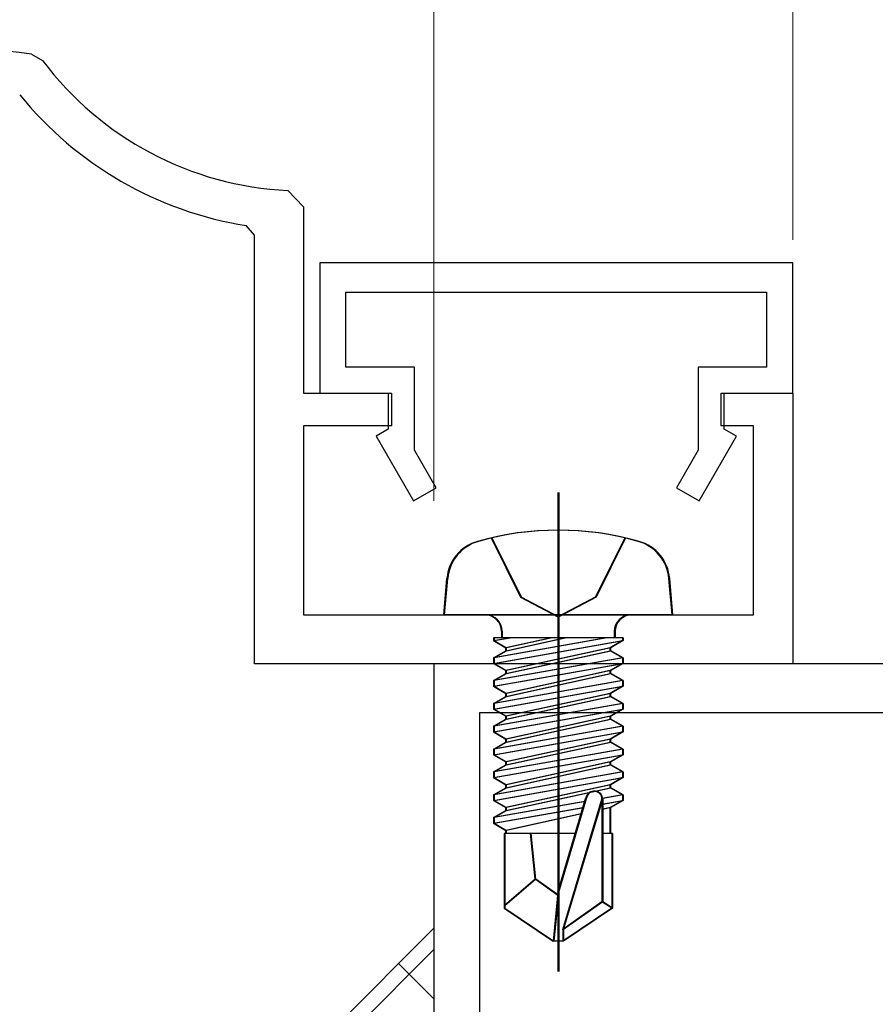
# Model space of a CAD drawing. Extents: x 0 to 990, y 0 to 1603.
# Drawn here: x 262 to 289, y 387 to 418 of the extents above; entities that cross this region are included whole.
import ezdxf

# ---------------------------------------------------------------- set-up
doc = ezdxf.new("R2010")
doc.units = 0
doc.linetypes.add('YCENTER_1', pattern=[13, 10, -1, 1, -1])
doc.linetypes.add('YHIDDEN_1', pattern=[4, 3, -1])
for name, color, linetype, lineweight in [('YKK_11', 7, 'CONTINUOUS', 30), ('YKK_13', 4, 'CONTINUOUS', 30), ('YKK_D', 6, 'CONTINUOUS', 13), ('YSS_K', 3, 'CONTINUOUS', 13)]:
    doc.layers.add(name, color=color, linetype=linetype, lineweight=lineweight)

msp = doc.modelspace()

# ---------------------------------------------------------------- linework, layer by layer
at = {"layer": 'YKK_11', "color": 30, "linetype": 'ByBlock', "lineweight": -2, "ltscale": 0.5}
for p, q in [((262.665, 416.599, 0), (263.001, 416.404, 0)), ((270.524, 412.416, 0), (271.001, 411.916, 0)), ((271.001, 411.916, 0), (271.001, 406.205, 0)), ((269.501, 411.046, 0), (269.248, 411.343, 0)), ((269.501, 397.905, 0), (269.501, 411.046, 0)), ((286, 410.204, 0), (271.5, 410.204, 0)), ((271.5, 410.204, 0), (271.5, 406.204, 0)), ((286, 406.204, 0), (286, 410.204, 0)), ((272.3, 407.004, 0), (272.3, 409.304, 0)), ((272.3, 409.304, 0), (285.2, 409.304, 0)), ((285.2, 409.304, 0), (285.2, 407.004, 0)), ((274.4, 407.004, 0), (272.3, 407.004, 0)), ((274.4, 404.457, 0), (274.4, 407.004, 0)), ((285.2, 407.004, 0), (283.1, 407.004, 0)), ((283.1, 407.004, 0), (283.1, 404.457, 0)), ((271.001, 406.205, 0), (273.701, 406.205, 0)), ((271.5, 406.204, 0), (273.6, 406.204, 0)), ((273.6, 406.204, 0), (273.6, 405.104, 0)), ((273.701, 406.205, 0), (273.701, 405.205, 0)), ((283.801, 405.205, 0), (283.801, 406.205, 0)), ((283.801, 406.205, 0), (286.001, 406.205, 0)), ((283.9, 405.104, 0), (283.9, 406.204, 0)), ((283.9, 406.204, 0), (286, 406.204, 0)), ((286.001, 406.205, 0), (286.001, 397.905, 0)), ((273.701, 405.205, 0), (271.001, 405.205, 0)), ((271.001, 405.205, 0), (271.001, 399.405, 0)), ((273.6, 405.104, 0), (273.227, 404.889, 0)), ((284.801, 405.205, 0), (283.801, 405.205, 0)), ((284.273, 404.889, 0), (283.9, 405.104, 0)), ((284.801, 399.405, 0), (284.801, 405.205, 0)), ((273.227, 404.889, 0), (274.373, 402.904, 0)), ((283.127, 402.904, 0), (284.273, 404.889, 0)), ((275.065, 403.304, 0), (274.4, 404.457, 0)), ((283.1, 404.457, 0), (282.435, 403.304, 0)), ((274.373, 402.904, 0), (275.065, 403.304, 0)), ((282.435, 403.304, 0), (283.127, 402.904, 0)), ((271.001, 399.405, 0), (284.801, 399.405, 0)), ((286.001, 397.905, 0), (269.501, 397.905, 0))]:
    msp.add_line(p, q, dxfattribs=at)
at = {"layer": 'YKK_11', "linetype": 'ByBlock', "lineweight": -2, "ltscale": 0.5}
for p, q in [((286, 410.204, 0), (271.5, 410.204, 0)), ((271.5, 410.204, 0), (271.5, 406.204, 0)), ((286, 410.204, 0), (271.5, 410.204, 0)), ((271.5, 410.204, 0), (271.5, 406.204, 0)), ((286, 410.204, 0), (271.5, 410.204, 0)), ((271.5, 410.204, 0), (271.5, 406.204, 0)), ((286, 410.204, 0), (271.5, 410.204, 0)), ((271.5, 410.204, 0), (271.5, 406.204, 0)), ((286, 406.204, 0), (286, 410.204, 0)), ((286, 406.204, 0), (286, 410.204, 0)), ((286, 406.204, 0), (286, 410.204, 0)), ((286, 406.204, 0), (286, 410.204, 0)), ((272.3, 407.004, 0), (272.3, 409.304, 0)), ((272.3, 409.304, 0), (285.2, 409.304, 0)), ((272.3, 407.004, 0), (272.3, 409.304, 0)), ((272.3, 409.304, 0), (285.2, 409.304, 0)), ((272.3, 407.004, 0), (272.3, 409.304, 0)), ((272.3, 409.304, 0), (285.2, 409.304, 0)), ((272.3, 407.004, 0), (272.3, 409.304, 0)), ((272.3, 409.304, 0), (285.2, 409.304, 0)), ((285.2, 409.304, 0), (285.2, 407.004, 0)), ((285.2, 409.304, 0), (285.2, 407.004, 0)), ((285.2, 409.304, 0), (285.2, 407.004, 0)), ((285.2, 409.304, 0), (285.2, 407.004, 0)), ((274.4, 407.004, 0), (272.3, 407.004, 0)), ((274.4, 407.004, 0), (272.3, 407.004, 0)), ((274.4, 407.004, 0), (272.3, 407.004, 0)), ((274.4, 407.004, 0), (272.3, 407.004, 0)), ((274.4, 404.457, 0), (274.4, 407.004, 0)), ((274.4, 404.457, 0), (274.4, 407.004, 0)), ((274.4, 404.457, 0), (274.4, 407.004, 0)), ((274.4, 404.457, 0), (274.4, 407.004, 0)), ((285.2, 407.004, 0), (283.1, 407.004, 0)), ((283.1, 407.004, 0), (283.1, 404.457, 0)), ((285.2, 407.004, 0), (283.1, 407.004, 0)), ((283.1, 407.004, 0), (283.1, 404.457, 0)), ((285.2, 407.004, 0), (283.1, 407.004, 0)), ((283.1, 407.004, 0), (283.1, 404.457, 0)), ((285.2, 407.004, 0), (283.1, 407.004, 0)), ((283.1, 407.004, 0), (283.1, 404.457, 0)), ((271.5, 406.204, 0), (273.6, 406.204, 0)), ((271.5, 406.204, 0), (273.6, 406.204, 0)), ((271.5, 406.204, 0), (273.6, 406.204, 0)), ((271.5, 406.204, 0), (273.6, 406.204, 0)), ((273.6, 406.204, 0), (273.6, 405.104, 0)), ((273.6, 406.204, 0), (273.6, 405.104, 0)), ((273.6, 406.204, 0), (273.6, 405.104, 0)), ((273.6, 406.204, 0), (273.6, 405.104, 0)), ((283.9, 405.104, 0), (283.9, 406.204, 0)), ((283.9, 406.204, 0), (286, 406.204, 0)), ((283.9, 405.104, 0), (283.9, 406.204, 0)), ((283.9, 406.204, 0), (286, 406.204, 0)), ((283.9, 405.104, 0), (283.9, 406.204, 0)), ((283.9, 406.204, 0), (286, 406.204, 0)), ((283.9, 405.104, 0), (283.9, 406.204, 0)), ((283.9, 406.204, 0), (286, 406.204, 0)), ((273.6, 405.104, 0), (273.227, 404.889, 0)), ((273.6, 405.104, 0), (273.227, 404.889, 0)), ((273.6, 405.104, 0), (273.227, 404.889, 0)), ((273.6, 405.104, 0), (273.227, 404.889, 0)), ((284.273, 404.889, 0), (283.9, 405.104, 0)), ((284.273, 404.889, 0), (283.9, 405.104, 0)), ((284.273, 404.889, 0), (283.9, 405.104, 0)), ((284.273, 404.889, 0), (283.9, 405.104, 0)), ((273.227, 404.889, 0), (274.373, 402.904, 0)), ((273.227, 404.889, 0), (274.373, 402.904, 0)), ((273.227, 404.889, 0), (274.373, 402.904, 0)), ((273.227, 404.889, 0), (274.373, 402.904, 0)), ((283.127, 402.904, 0), (284.273, 404.889, 0)), ((283.127, 402.904, 0), (284.273, 404.889, 0)), ((283.127, 402.904, 0), (284.273, 404.889, 0)), ((283.127, 402.904, 0), (284.273, 404.889, 0)), ((275.065, 403.304, 0), (274.4, 404.457, 0)), ((275.065, 403.304, 0), (274.4, 404.457, 0)), ((275.065, 403.304, 0), (274.4, 404.457, 0)), ((275.065, 403.304, 0), (274.4, 404.457, 0)), ((283.1, 404.457, 0), (282.435, 403.304, 0)), ((283.1, 404.457, 0), (282.435, 403.304, 0)), ((283.1, 404.457, 0), (282.435, 403.304, 0)), ((283.1, 404.457, 0), (282.435, 403.304, 0)), ((274.373, 402.904, 0), (275.065, 403.304, 0)), ((274.373, 402.904, 0), (275.065, 403.304, 0)), ((274.373, 402.904, 0), (275.065, 403.304, 0)), ((274.373, 402.904, 0), (275.065, 403.304, 0)), ((282.435, 403.304, 0), (283.127, 402.904, 0)), ((282.435, 403.304, 0), (283.127, 402.904, 0)), ((282.435, 403.304, 0), (283.127, 402.904, 0)), ((282.435, 403.304, 0), (283.127, 402.904, 0))]:
    msp.add_line(p, q, dxfattribs=at)
at = {"layer": 'YKK_11', "color": 211, "linetype": 'ByBlock', "lineweight": -2, "ltscale": 0.5}
for p, q in [((300, 397.904, 0), (275, 397.904, 0)), ((275, 397.904, 0), (275, 352.754, 0)), ((298.6, 396.404, 0), (276.4, 396.404, 0)), ((276.4, 396.404, 0), (276.4, 385.404, 0))]:
    msp.add_line(p, q, dxfattribs=at)
at = {"layer": 'YKK_11', "color": 30, "linetype": 'ByBlock', "lineweight": -2, "ltscale": 0.5}
for centre, radius, start, end in [((250, 317.405, 0), 100, 82.72428, 89.71196), ((271.001, 422.405, 0), 10, 216.8774, 267.2705), ((271.001, 422.405, 0), 11.2, 219.0301, 260.9948)]:
    msp.add_arc(centre, radius, start, end, dxfattribs=at)
at = {"layer": 'YKK_13', "linetype": 'YCENTER_1', "ltscale": 3}
for p, q in [((278.8, 403.158, 0), (278.8, 388.474, 0)), ((278.8, 403.158, 0), (278.8, 388.474, 0)), ((278.8, 403.158, 0), (278.8, 388.474, 0)), ((278.8, 403.158, 0), (278.8, 388.474, 0)), ((278.8, 403.158, 0), (278.8, 388.474, 0)), ((278.825, 403.158, 0), (278.825, 388.474, 0))]:
    msp.add_line(p, q, dxfattribs=at)
at = {"layer": 'YKK_13', "linetype": 'YHIDDEN_1', "ltscale": 3}
for p, q in [((276.75, 401.768, 0), (277.655, 399.952, 0)), ((276.75, 401.768, 0), (277.655, 399.952, 0)), ((276.75, 401.768, 0), (277.655, 399.952, 0)), ((276.75, 401.768, 0), (277.655, 399.952, 0)), ((276.75, 401.768, 0), (277.655, 399.952, 0)), ((276.775, 401.768, 0), (277.68, 399.952, 0)), ((280.85, 401.768, 0), (279.945, 399.952, 0)), ((280.85, 401.768, 0), (279.945, 399.952, 0)), ((280.85, 401.768, 0), (279.945, 399.952, 0)), ((280.85, 401.768, 0), (279.945, 399.952, 0)), ((280.85, 401.768, 0), (279.945, 399.952, 0)), ((280.875, 401.768, 0), (279.97, 399.952, 0)), ((277.655, 399.952, 0), (278.8, 399.344, 0)), ((277.655, 399.952, 0), (278.8, 399.344, 0)), ((277.655, 399.952, 0), (278.8, 399.344, 0)), ((277.655, 399.952, 0), (278.8, 399.344, 0)), ((277.655, 399.952, 0), (278.8, 399.344, 0)), ((277.68, 399.952, 0), (278.825, 399.344, 0)), ((279.945, 399.952, 0), (278.8, 399.344, 0)), ((279.945, 399.952, 0), (278.8, 399.344, 0)), ((279.945, 399.952, 0), (278.8, 399.344, 0)), ((279.945, 399.952, 0), (278.8, 399.344, 0)), ((279.945, 399.952, 0), (278.8, 399.344, 0)), ((279.97, 399.952, 0), (278.825, 399.344, 0))]:
    msp.add_line(p, q, dxfattribs=at)
at = {"layer": 'YKK_13', "linetype": 'Continuous', "ltscale": 3}
for p, q in [((275.3, 399.404, 0), (275.398, 400.524, 0)), ((275.3, 399.404, 0), (275.398, 400.524, 0)), ((275.3, 399.404, 0), (275.398, 400.524, 0)), ((275.3, 399.404, 0), (275.398, 400.524, 0)), ((275.3, 399.404, 0), (275.398, 400.524, 0)), ((275.325, 399.404, 0), (275.423, 400.524, 0)), ((282.3, 399.404, 0), (282.202, 400.524, 0)), ((282.3, 399.404, 0), (282.202, 400.524, 0)), ((282.3, 399.404, 0), (282.202, 400.524, 0)), ((282.3, 399.404, 0), (282.202, 400.524, 0)), ((282.3, 399.404, 0), (282.202, 400.524, 0)), ((282.325, 399.404, 0), (282.227, 400.524, 0)), ((282.3, 399.404, 0), (275.3, 399.404, 0)), ((282.3, 399.404, 0), (275.3, 399.404, 0)), ((282.3, 399.404, 0), (275.3, 399.404, 0)), ((282.3, 399.404, 0), (275.3, 399.404, 0)), ((282.3, 399.404, 0), (275.3, 399.404, 0)), ((282.325, 399.404, 0), (275.325, 399.404, 0)), ((277.07, 398.904, 0), (277.07, 398.704, 0)), ((277.07, 398.904, 0), (277.07, 398.704, 0)), ((277.07, 398.904, 0), (277.07, 398.704, 0)), ((277.07, 398.904, 0), (277.07, 398.704, 0)), ((277.07, 398.904, 0), (277.07, 398.704, 0)), ((277.095, 398.904, 0), (277.095, 398.704, 0)), ((280.53, 398.904, 0), (280.53, 398.704, 0)), ((280.53, 398.904, 0), (280.53, 398.704, 0)), ((280.53, 398.904, 0), (280.53, 398.704, 0)), ((280.53, 398.904, 0), (280.53, 398.704, 0)), ((280.53, 398.904, 0), (280.53, 398.704, 0)), ((280.555, 398.904, 0), (280.555, 398.704, 0)), ((280.779, 398.704, 0), (276.821, 398.704, 0)), ((276.821, 398.704, 0), (276.821, 398.617, 0)), ((276.821, 398.617, 0), (277.315, 398.704, 0)), ((280.285, 398.704, 0), (276.821, 398.091, 0)), ((280.779, 398.704, 0), (276.821, 398.704, 0)), ((276.821, 398.704, 0), (276.821, 398.617, 0)), ((276.821, 398.617, 0), (277.315, 398.704, 0)), ((280.285, 398.704, 0), (276.821, 398.091, 0)), ((280.779, 398.704, 0), (276.821, 398.704, 0)), ((276.821, 398.704, 0), (276.821, 398.617, 0)), ((276.821, 398.617, 0), (277.315, 398.704, 0)), ((280.285, 398.704, 0), (276.821, 398.091, 0)), ((280.779, 398.704, 0), (276.821, 398.704, 0)), ((276.821, 398.704, 0), (276.821, 398.617, 0)), ((276.821, 398.617, 0), (277.315, 398.704, 0)), ((280.285, 398.704, 0), (276.821, 398.091, 0)), ((280.779, 398.704, 0), (276.821, 398.704, 0)), ((276.821, 398.704, 0), (276.821, 398.617, 0)), ((276.821, 398.617, 0), (277.315, 398.704, 0)), ((280.285, 398.704, 0), (276.821, 398.091, 0)), ((276.821, 398.617, 0), (277.2, 398.398, 0)), ((276.821, 397.917, 0), (280.779, 398.617, 0)), ((276.821, 398.617, 0), (277.2, 398.398, 0)), ((276.821, 397.917, 0), (280.779, 398.617, 0)), ((276.821, 398.617, 0), (277.2, 398.398, 0)), ((276.821, 397.917, 0), (280.779, 398.617, 0)), ((276.821, 398.617, 0), (277.2, 398.398, 0)), ((276.821, 397.917, 0), (280.779, 398.617, 0)), ((276.821, 398.617, 0), (277.2, 398.398, 0)), ((276.821, 397.917, 0), (280.779, 398.617, 0)), ((280.804, 398.704, 0), (276.846, 398.704, 0)), ((276.846, 398.704, 0), (276.846, 398.617, 0)), ((276.846, 398.617, 0), (277.34, 398.704, 0)), ((280.31, 398.704, 0), (276.846, 398.091, 0)), ((276.846, 398.617, 0), (277.225, 398.398, 0)), ((276.846, 397.917, 0), (280.804, 398.617, 0)), ((278.599, 398.704, 0), (277.2, 398.398, 0)), ((277.2, 398.31, 0), (279.001, 398.704, 0)), ((278.599, 398.704, 0), (277.2, 398.398, 0)), ((277.2, 398.31, 0), (279.001, 398.704, 0)), ((278.599, 398.704, 0), (277.2, 398.398, 0)), ((277.2, 398.31, 0), (279.001, 398.704, 0)), ((278.599, 398.704, 0), (277.2, 398.398, 0)), ((277.2, 398.31, 0), (279.001, 398.704, 0)), ((278.599, 398.704, 0), (277.2, 398.398, 0)), ((277.2, 398.31, 0), (279.001, 398.704, 0)), ((278.624, 398.704, 0), (277.225, 398.398, 0)), ((277.225, 398.31, 0), (279.026, 398.704, 0)), ((280.779, 398.617, 0), (280.4, 398.398, 0)), ((280.779, 398.617, 0), (280.4, 398.398, 0)), ((280.779, 398.617, 0), (280.4, 398.398, 0)), ((280.779, 398.617, 0), (280.4, 398.398, 0)), ((280.779, 398.617, 0), (280.4, 398.398, 0)), ((280.804, 398.617, 0), (280.425, 398.398, 0)), ((280.779, 398.704, 0), (280.779, 398.617, 0)), ((280.779, 398.704, 0), (280.779, 398.617, 0)), ((280.779, 398.704, 0), (280.779, 398.617, 0)), ((280.779, 398.704, 0), (280.779, 398.617, 0)), ((280.779, 398.704, 0), (280.779, 398.617, 0)), ((280.804, 398.704, 0), (280.804, 398.617, 0)), ((276.821, 398.091, 0), (277.2, 398.31, 0)), ((276.821, 398.091, 0), (277.2, 398.31, 0)), ((276.821, 398.091, 0), (277.2, 398.31, 0)), ((276.821, 398.091, 0), (277.2, 398.31, 0)), ((276.821, 398.091, 0), (277.2, 398.31, 0)), ((276.846, 398.091, 0), (277.225, 398.31, 0)), ((277.2, 398.31, 0), (277.2, 398.398, 0)), ((280.4, 398.398, 0), (277.2, 397.698, 0)), ((277.2, 398.31, 0), (277.2, 398.398, 0)), ((280.4, 398.398, 0), (277.2, 397.698, 0)), ((277.2, 398.31, 0), (277.2, 398.398, 0)), ((280.4, 398.398, 0), (277.2, 397.698, 0)), ((277.2, 398.31, 0), (277.2, 398.398, 0)), ((280.4, 398.398, 0), (277.2, 397.698, 0)), ((277.2, 398.31, 0), (277.2, 398.398, 0)), ((280.4, 398.398, 0), (277.2, 397.698, 0)), ((277.2, 397.61, 0), (280.4, 398.31, 0)), ((277.2, 397.61, 0), (280.4, 398.31, 0)), ((277.2, 397.61, 0), (280.4, 398.31, 0)), ((277.2, 397.61, 0), (280.4, 398.31, 0)), ((277.2, 397.61, 0), (280.4, 398.31, 0)), ((277.225, 398.31, 0), (277.225, 398.398, 0)), ((280.425, 398.398, 0), (277.225, 397.698, 0)), ((277.225, 397.61, 0), (280.425, 398.31, 0)), ((280.4, 398.31, 0), (280.4, 398.398, 0)), ((280.4, 398.31, 0), (280.4, 398.398, 0)), ((280.4, 398.31, 0), (280.4, 398.398, 0)), ((280.4, 398.31, 0), (280.4, 398.398, 0)), ((280.4, 398.31, 0), (280.4, 398.398, 0)), ((280.779, 398.091, 0), (280.4, 398.31, 0)), ((280.779, 398.091, 0), (280.4, 398.31, 0)), ((280.779, 398.091, 0), (280.4, 398.31, 0)), ((280.779, 398.091, 0), (280.4, 398.31, 0)), ((280.779, 398.091, 0), (280.4, 398.31, 0)), ((280.425, 398.31, 0), (280.425, 398.398, 0)), ((280.804, 398.091, 0), (280.425, 398.31, 0)), ((280.779, 398.091, 0), (276.821, 397.391, 0)), ((276.821, 398.091, 0), (276.821, 397.917, 0)), ((280.779, 398.091, 0), (276.821, 397.391, 0)), ((276.821, 398.091, 0), (276.821, 397.917, 0)), ((280.779, 398.091, 0), (276.821, 397.391, 0)), ((276.821, 398.091, 0), (276.821, 397.917, 0)), ((280.779, 398.091, 0), (276.821, 397.391, 0)), ((276.821, 398.091, 0), (276.821, 397.917, 0)), ((280.779, 398.091, 0), (276.821, 397.391, 0)), ((276.821, 398.091, 0), (276.821, 397.917, 0)), ((276.821, 397.217, 0), (280.779, 397.917, 0)), ((276.821, 397.917, 0), (277.2, 397.698, 0)), ((276.821, 397.217, 0), (280.779, 397.917, 0)), ((276.821, 397.917, 0), (277.2, 397.698, 0)), ((276.821, 397.217, 0), (280.779, 397.917, 0)), ((276.821, 397.917, 0), (277.2, 397.698, 0)), ((276.821, 397.217, 0), (280.779, 397.917, 0)), ((276.821, 397.917, 0), (277.2, 397.698, 0)), ((276.821, 397.217, 0), (280.779, 397.917, 0)), ((276.821, 397.917, 0), (277.2, 397.698, 0)), ((280.804, 398.091, 0), (276.846, 397.391, 0)), ((276.846, 398.091, 0), (276.846, 397.917, 0)), ((276.846, 397.217, 0), (280.804, 397.917, 0)), ((276.846, 397.917, 0), (277.225, 397.698, 0)), ((280.779, 397.917, 0), (280.4, 397.698, 0)), ((280.779, 397.917, 0), (280.4, 397.698, 0)), ((280.779, 397.917, 0), (280.4, 397.698, 0)), ((280.779, 397.917, 0), (280.4, 397.698, 0)), ((280.779, 397.917, 0), (280.4, 397.698, 0)), ((280.804, 397.917, 0), (280.425, 397.698, 0)), ((280.779, 398.091, 0), (280.779, 397.917, 0)), ((280.779, 398.091, 0), (280.779, 397.917, 0)), ((280.779, 398.091, 0), (280.779, 397.917, 0)), ((280.779, 398.091, 0), (280.779, 397.917, 0)), ((280.779, 398.091, 0), (280.779, 397.917, 0)), ((280.804, 398.091, 0), (280.804, 397.917, 0)), ((276.821, 397.391, 0), (277.2, 397.61, 0)), ((276.821, 397.391, 0), (277.2, 397.61, 0)), ((276.821, 397.391, 0), (277.2, 397.61, 0)), ((276.821, 397.391, 0), (277.2, 397.61, 0)), ((276.821, 397.391, 0), (277.2, 397.61, 0)), ((276.846, 397.391, 0), (277.225, 397.61, 0)), ((280.4, 397.698, 0), (277.2, 396.998, 0)), ((277.2, 397.61, 0), (277.2, 397.698, 0)), ((280.4, 397.698, 0), (277.2, 396.998, 0)), ((277.2, 397.61, 0), (277.2, 397.698, 0)), ((280.4, 397.698, 0), (277.2, 396.998, 0)), ((277.2, 397.61, 0), (277.2, 397.698, 0)), ((280.4, 397.698, 0), (277.2, 396.998, 0)), ((277.2, 397.61, 0), (277.2, 397.698, 0)), ((280.4, 397.698, 0), (277.2, 396.998, 0)), ((277.2, 397.61, 0), (277.2, 397.698, 0)), ((277.2, 396.91, 0), (280.4, 397.61, 0)), ((277.2, 396.91, 0), (280.4, 397.61, 0)), ((277.2, 396.91, 0), (280.4, 397.61, 0)), ((277.2, 396.91, 0), (280.4, 397.61, 0)), ((277.2, 396.91, 0), (280.4, 397.61, 0)), ((280.425, 397.698, 0), (277.225, 396.998, 0)), ((277.225, 397.61, 0), (277.225, 397.698, 0)), ((277.225, 396.91, 0), (280.425, 397.61, 0)), ((280.4, 397.61, 0), (280.4, 397.698, 0)), ((280.4, 397.61, 0), (280.4, 397.698, 0)), ((280.4, 397.61, 0), (280.4, 397.698, 0)), ((280.4, 397.61, 0), (280.4, 397.698, 0)), ((280.4, 397.61, 0), (280.4, 397.698, 0)), ((280.779, 397.391, 0), (280.4, 397.61, 0)), ((280.779, 397.391, 0), (280.4, 397.61, 0)), ((280.779, 397.391, 0), (280.4, 397.61, 0)), ((280.779, 397.391, 0), (280.4, 397.61, 0)), ((280.779, 397.391, 0), (280.4, 397.61, 0)), ((280.425, 397.61, 0), (280.425, 397.698, 0)), ((280.804, 397.391, 0), (280.425, 397.61, 0)), ((280.779, 397.391, 0), (276.821, 396.691, 0)), ((276.821, 397.391, 0), (276.821, 397.217, 0)), ((280.779, 397.391, 0), (276.821, 396.691, 0)), ((276.821, 397.391, 0), (276.821, 397.217, 0)), ((280.779, 397.391, 0), (276.821, 396.691, 0)), ((276.821, 397.391, 0), (276.821, 397.217, 0)), ((280.779, 397.391, 0), (276.821, 396.691, 0)), ((276.821, 397.391, 0), (276.821, 397.217, 0)), ((280.779, 397.391, 0), (276.821, 396.691, 0)), ((276.821, 397.391, 0), (276.821, 397.217, 0)), ((280.804, 397.391, 0), (276.846, 396.691, 0)), ((276.846, 397.391, 0), (276.846, 397.217, 0)), ((280.779, 397.391, 0), (280.779, 397.217, 0)), ((280.779, 397.391, 0), (280.779, 397.217, 0)), ((280.779, 397.391, 0), (280.779, 397.217, 0)), ((280.779, 397.391, 0), (280.779, 397.217, 0)), ((280.779, 397.391, 0), (280.779, 397.217, 0)), ((280.804, 397.391, 0), (280.804, 397.217, 0)), ((276.821, 396.517, 0), (280.779, 397.217, 0)), ((276.821, 397.217, 0), (277.2, 396.998, 0)), ((276.821, 396.517, 0), (280.779, 397.217, 0)), ((276.821, 397.217, 0), (277.2, 396.998, 0)), ((276.821, 396.517, 0), (280.779, 397.217, 0)), ((276.821, 397.217, 0), (277.2, 396.998, 0)), ((276.821, 396.517, 0), (280.779, 397.217, 0)), ((276.821, 397.217, 0), (277.2, 396.998, 0)), ((276.821, 396.517, 0), (280.779, 397.217, 0)), ((276.821, 397.217, 0), (277.2, 396.998, 0)), ((276.846, 396.517, 0), (280.804, 397.217, 0)), ((276.846, 397.217, 0), (277.225, 396.998, 0)), ((280.4, 396.998, 0), (277.2, 396.298, 0)), ((277.2, 396.91, 0), (277.2, 396.998, 0)), ((280.4, 396.998, 0), (277.2, 396.298, 0)), ((277.2, 396.91, 0), (277.2, 396.998, 0)), ((280.4, 396.998, 0), (277.2, 396.298, 0)), ((277.2, 396.91, 0), (277.2, 396.998, 0)), ((280.4, 396.998, 0), (277.2, 396.298, 0)), ((277.2, 396.91, 0), (277.2, 396.998, 0)), ((280.4, 396.998, 0), (277.2, 396.298, 0)), ((277.2, 396.91, 0), (277.2, 396.998, 0)), ((280.425, 396.998, 0), (277.225, 396.298, 0)), ((277.225, 396.91, 0), (277.225, 396.998, 0)), ((280.779, 397.217, 0), (280.4, 396.998, 0)), ((280.779, 397.217, 0), (280.4, 396.998, 0)), ((280.779, 397.217, 0), (280.4, 396.998, 0)), ((280.779, 397.217, 0), (280.4, 396.998, 0)), ((280.779, 397.217, 0), (280.4, 396.998, 0)), ((280.4, 396.91, 0), (280.4, 396.998, 0)), ((280.4, 396.91, 0), (280.4, 396.998, 0)), ((280.4, 396.91, 0), (280.4, 396.998, 0)), ((280.4, 396.91, 0), (280.4, 396.998, 0)), ((280.4, 396.91, 0), (280.4, 396.998, 0)), ((280.804, 397.217, 0), (280.425, 396.998, 0)), ((280.425, 396.91, 0), (280.425, 396.998, 0)), ((276.821, 396.691, 0), (277.2, 396.91, 0)), ((276.821, 396.691, 0), (277.2, 396.91, 0)), ((276.821, 396.691, 0), (277.2, 396.91, 0)), ((276.821, 396.691, 0), (277.2, 396.91, 0)), ((276.821, 396.691, 0), (277.2, 396.91, 0)), ((280.779, 396.691, 0), (276.821, 395.991, 0)), ((276.821, 396.691, 0), (276.821, 396.517, 0)), ((280.779, 396.691, 0), (276.821, 395.991, 0)), ((276.821, 396.691, 0), (276.821, 396.517, 0)), ((280.779, 396.691, 0), (276.821, 395.991, 0)), ((276.821, 396.691, 0), (276.821, 396.517, 0)), ((280.779, 396.691, 0), (276.821, 395.991, 0)), ((276.821, 396.691, 0), (276.821, 396.517, 0)), ((280.779, 396.691, 0), (276.821, 395.991, 0)), ((276.821, 396.691, 0), (276.821, 396.517, 0)), ((276.846, 396.691, 0), (277.225, 396.91, 0)), ((280.804, 396.691, 0), (276.846, 395.991, 0)), ((276.846, 396.691, 0), (276.846, 396.517, 0)), ((277.2, 396.21, 0), (280.4, 396.91, 0)), ((277.2, 396.21, 0), (280.4, 396.91, 0)), ((277.2, 396.21, 0), (280.4, 396.91, 0)), ((277.2, 396.21, 0), (280.4, 396.91, 0)), ((277.2, 396.21, 0), (280.4, 396.91, 0)), ((277.225, 396.21, 0), (280.425, 396.91, 0)), ((280.779, 396.691, 0), (280.4, 396.91, 0)), ((280.779, 396.691, 0), (280.4, 396.91, 0)), ((280.779, 396.691, 0), (280.4, 396.91, 0)), ((280.779, 396.691, 0), (280.4, 396.91, 0)), ((280.779, 396.691, 0), (280.4, 396.91, 0)), ((280.804, 396.691, 0), (280.425, 396.91, 0)), ((280.779, 396.691, 0), (280.779, 396.517, 0)), ((280.779, 396.691, 0), (280.779, 396.517, 0)), ((280.779, 396.691, 0), (280.779, 396.517, 0)), ((280.779, 396.691, 0), (280.779, 396.517, 0)), ((280.779, 396.691, 0), (280.779, 396.517, 0)), ((280.804, 396.691, 0), (280.804, 396.517, 0)), ((276.821, 395.817, 0), (280.779, 396.517, 0)), ((276.821, 396.517, 0), (277.2, 396.298, 0)), ((276.821, 395.817, 0), (280.779, 396.517, 0)), ((276.821, 396.517, 0), (277.2, 396.298, 0)), ((276.821, 395.817, 0), (280.779, 396.517, 0)), ((276.821, 396.517, 0), (277.2, 396.298, 0)), ((276.821, 395.817, 0), (280.779, 396.517, 0)), ((276.821, 396.517, 0), (277.2, 396.298, 0)), ((276.821, 395.817, 0), (280.779, 396.517, 0)), ((276.821, 396.517, 0), (277.2, 396.298, 0)), ((276.846, 395.817, 0), (280.804, 396.517, 0)), ((276.846, 396.517, 0), (277.225, 396.298, 0)), ((280.779, 396.517, 0), (280.4, 396.298, 0)), ((280.779, 396.517, 0), (280.4, 396.298, 0)), ((280.779, 396.517, 0), (280.4, 396.298, 0)), ((280.779, 396.517, 0), (280.4, 396.298, 0)), ((280.779, 396.517, 0), (280.4, 396.298, 0)), ((280.804, 396.517, 0), (280.425, 396.298, 0)), ((276.821, 395.991, 0), (277.2, 396.21, 0)), ((276.821, 395.991, 0), (277.2, 396.21, 0)), ((276.821, 395.991, 0), (277.2, 396.21, 0)), ((276.821, 395.991, 0), (277.2, 396.21, 0)), ((276.821, 395.991, 0), (277.2, 396.21, 0)), ((276.846, 395.991, 0), (277.225, 396.21, 0)), ((277.2, 396.21, 0), (277.2, 396.298, 0)), ((280.4, 396.298, 0), (277.2, 395.598, 0)), ((277.2, 396.21, 0), (277.2, 396.298, 0)), ((280.4, 396.298, 0), (277.2, 395.598, 0)), ((277.2, 396.21, 0), (277.2, 396.298, 0)), ((280.4, 396.298, 0), (277.2, 395.598, 0)), ((277.2, 396.21, 0), (277.2, 396.298, 0)), ((280.4, 396.298, 0), (277.2, 395.598, 0)), ((277.2, 396.21, 0), (277.2, 396.298, 0)), ((280.4, 396.298, 0), (277.2, 395.598, 0)), ((277.2, 395.51, 0), (280.4, 396.21, 0)), ((277.2, 395.51, 0), (280.4, 396.21, 0)), ((277.2, 395.51, 0), (280.4, 396.21, 0)), ((277.2, 395.51, 0), (280.4, 396.21, 0)), ((277.2, 395.51, 0), (280.4, 396.21, 0)), ((277.225, 396.21, 0), (277.225, 396.298, 0)), ((280.425, 396.298, 0), (277.225, 395.598, 0)), ((277.225, 395.51, 0), (280.425, 396.21, 0)), ((280.4, 396.21, 0), (280.4, 396.298, 0)), ((280.4, 396.21, 0), (280.4, 396.298, 0)), ((280.4, 396.21, 0), (280.4, 396.298, 0)), ((280.4, 396.21, 0), (280.4, 396.298, 0)), ((280.4, 396.21, 0), (280.4, 396.298, 0)), ((280.779, 395.991, 0), (280.4, 396.21, 0)), ((280.779, 395.991, 0), (280.4, 396.21, 0)), ((280.779, 395.991, 0), (280.4, 396.21, 0)), ((280.779, 395.991, 0), (280.4, 396.21, 0)), ((280.779, 395.991, 0), (280.4, 396.21, 0)), ((280.425, 396.21, 0), (280.425, 396.298, 0)), ((280.804, 395.991, 0), (280.425, 396.21, 0)), ((276.821, 395.991, 0), (276.821, 395.817, 0)), ((280.779, 395.991, 0), (276.821, 395.291, 0)), ((276.821, 395.991, 0), (276.821, 395.817, 0)), ((280.779, 395.991, 0), (276.821, 395.291, 0)), ((276.821, 395.991, 0), (276.821, 395.817, 0)), ((280.779, 395.991, 0), (276.821, 395.291, 0)), ((276.821, 395.991, 0), (276.821, 395.817, 0)), ((280.779, 395.991, 0), (276.821, 395.291, 0)), ((276.821, 395.991, 0), (276.821, 395.817, 0)), ((280.779, 395.991, 0), (276.821, 395.291, 0)), ((276.821, 395.817, 0), (277.2, 395.598, 0)), ((276.821, 395.117, 0), (280.779, 395.817, 0)), ((276.821, 395.817, 0), (277.2, 395.598, 0)), ((276.821, 395.117, 0), (280.779, 395.817, 0)), ((276.821, 395.817, 0), (277.2, 395.598, 0)), ((276.821, 395.117, 0), (280.779, 395.817, 0)), ((276.821, 395.817, 0), (277.2, 395.598, 0)), ((276.821, 395.117, 0), (280.779, 395.817, 0)), ((276.821, 395.817, 0), (277.2, 395.598, 0)), ((276.821, 395.117, 0), (280.779, 395.817, 0)), ((276.846, 395.991, 0), (276.846, 395.817, 0)), ((280.804, 395.991, 0), (276.846, 395.291, 0)), ((276.846, 395.817, 0), (277.225, 395.598, 0)), ((276.846, 395.117, 0), (280.804, 395.817, 0)), ((280.779, 395.817, 0), (280.4, 395.598, 0)), ((280.779, 395.817, 0), (280.4, 395.598, 0)), ((280.779, 395.817, 0), (280.4, 395.598, 0)), ((280.779, 395.817, 0), (280.4, 395.598, 0)), ((280.779, 395.817, 0), (280.4, 395.598, 0)), ((280.804, 395.817, 0), (280.425, 395.598, 0)), ((280.779, 395.991, 0), (280.779, 395.817, 0)), ((280.779, 395.991, 0), (280.779, 395.817, 0)), ((280.779, 395.991, 0), (280.779, 395.817, 0)), ((280.779, 395.991, 0), (280.779, 395.817, 0)), ((280.779, 395.991, 0), (280.779, 395.817, 0)), ((280.804, 395.991, 0), (280.804, 395.817, 0)), ((276.821, 395.291, 0), (277.2, 395.51, 0)), ((276.821, 395.291, 0), (277.2, 395.51, 0)), ((276.821, 395.291, 0), (277.2, 395.51, 0)), ((276.821, 395.291, 0), (277.2, 395.51, 0)), ((276.821, 395.291, 0), (277.2, 395.51, 0)), ((276.846, 395.291, 0), (277.225, 395.51, 0)), ((277.2, 395.51, 0), (277.2, 395.598, 0)), ((280.4, 395.598, 0), (277.2, 394.898, 0)), ((277.2, 395.51, 0), (277.2, 395.598, 0)), ((280.4, 395.598, 0), (277.2, 394.898, 0)), ((277.2, 395.51, 0), (277.2, 395.598, 0)), ((280.4, 395.598, 0), (277.2, 394.898, 0)), ((277.2, 395.51, 0), (277.2, 395.598, 0)), ((280.4, 395.598, 0), (277.2, 394.898, 0)), ((277.2, 395.51, 0), (277.2, 395.598, 0)), ((280.4, 395.598, 0), (277.2, 394.898, 0)), ((277.2, 394.81, 0), (280.4, 395.51, 0)), ((277.2, 394.81, 0), (280.4, 395.51, 0)), ((277.2, 394.81, 0), (280.4, 395.51, 0)), ((277.2, 394.81, 0), (280.4, 395.51, 0)), ((277.2, 394.81, 0), (280.4, 395.51, 0)), ((277.225, 395.51, 0), (277.225, 395.598, 0)), ((280.425, 395.598, 0), (277.225, 394.898, 0)), ((277.225, 394.81, 0), (280.425, 395.51, 0)), ((280.4, 395.51, 0), (280.4, 395.598, 0)), ((280.4, 395.51, 0), (280.4, 395.598, 0)), ((280.4, 395.51, 0), (280.4, 395.598, 0)), ((280.4, 395.51, 0), (280.4, 395.598, 0)), ((280.4, 395.51, 0), (280.4, 395.598, 0)), ((280.779, 395.291, 0), (280.4, 395.51, 0)), ((280.779, 395.291, 0), (280.4, 395.51, 0)), ((280.779, 395.291, 0), (280.4, 395.51, 0)), ((280.779, 395.291, 0), (280.4, 395.51, 0)), ((280.779, 395.291, 0), (280.4, 395.51, 0)), ((280.425, 395.51, 0), (280.425, 395.598, 0)), ((280.804, 395.291, 0), (280.425, 395.51, 0)), ((276.821, 395.291, 0), (276.821, 395.117, 0)), ((280.779, 395.291, 0), (276.821, 394.591, 0)), ((276.821, 395.291, 0), (276.821, 395.117, 0)), ((280.779, 395.291, 0), (276.821, 394.591, 0)), ((276.821, 395.291, 0), (276.821, 395.117, 0)), ((280.779, 395.291, 0), (276.821, 394.591, 0)), ((276.821, 395.291, 0), (276.821, 395.117, 0)), ((280.779, 395.291, 0), (276.821, 394.591, 0)), ((276.821, 395.291, 0), (276.821, 395.117, 0)), ((280.779, 395.291, 0), (276.821, 394.591, 0)), ((276.821, 395.117, 0), (277.2, 394.898, 0)), ((276.821, 394.417, 0), (280.779, 395.117, 0)), ((276.821, 395.117, 0), (277.2, 394.898, 0)), ((276.821, 394.417, 0), (280.779, 395.117, 0)), ((276.821, 395.117, 0), (277.2, 394.898, 0)), ((276.821, 394.417, 0), (280.779, 395.117, 0)), ((276.821, 395.117, 0), (277.2, 394.898, 0)), ((276.821, 394.417, 0), (280.779, 395.117, 0)), ((276.821, 395.117, 0), (277.2, 394.898, 0)), ((276.821, 394.417, 0), (280.779, 395.117, 0)), ((276.846, 395.291, 0), (276.846, 395.117, 0)), ((280.804, 395.291, 0), (276.846, 394.591, 0)), ((276.846, 395.117, 0), (277.225, 394.898, 0)), ((276.846, 394.417, 0), (280.804, 395.117, 0)), ((280.779, 395.117, 0), (280.4, 394.898, 0)), ((280.779, 395.117, 0), (280.4, 394.898, 0)), ((280.779, 395.117, 0), (280.4, 394.898, 0)), ((280.779, 395.117, 0), (280.4, 394.898, 0)), ((280.779, 395.117, 0), (280.4, 394.898, 0)), ((280.804, 395.117, 0), (280.425, 394.898, 0)), ((280.779, 395.291, 0), (280.779, 395.117, 0)), ((280.779, 395.291, 0), (280.779, 395.117, 0)), ((280.779, 395.291, 0), (280.779, 395.117, 0)), ((280.779, 395.291, 0), (280.779, 395.117, 0)), ((280.779, 395.291, 0), (280.779, 395.117, 0)), ((280.804, 395.291, 0), (280.804, 395.117, 0)), ((277.2, 394.81, 0), (277.2, 394.898, 0)), ((280.4, 394.898, 0), (277.2, 394.198, 0)), ((277.2, 394.81, 0), (277.2, 394.898, 0)), ((280.4, 394.898, 0), (277.2, 394.198, 0)), ((277.2, 394.81, 0), (277.2, 394.898, 0)), ((280.4, 394.898, 0), (277.2, 394.198, 0)), ((277.2, 394.81, 0), (277.2, 394.898, 0)), ((280.4, 394.898, 0), (277.2, 394.198, 0)), ((277.2, 394.81, 0), (277.2, 394.898, 0)), ((280.4, 394.898, 0), (277.2, 394.198, 0)), ((277.225, 394.81, 0), (277.225, 394.898, 0)), ((280.425, 394.898, 0), (277.225, 394.198, 0)), ((280.4, 394.81, 0), (280.4, 394.898, 0)), ((280.4, 394.81, 0), (280.4, 394.898, 0)), ((280.4, 394.81, 0), (280.4, 394.898, 0)), ((280.4, 394.81, 0), (280.4, 394.898, 0)), ((280.4, 394.81, 0), (280.4, 394.898, 0)), ((280.425, 394.81, 0), (280.425, 394.898, 0)), ((276.821, 394.591, 0), (277.2, 394.81, 0)), ((276.821, 394.591, 0), (277.2, 394.81, 0)), ((276.821, 394.591, 0), (277.2, 394.81, 0)), ((276.821, 394.591, 0), (277.2, 394.81, 0)), ((276.821, 394.591, 0), (277.2, 394.81, 0)), ((276.821, 394.591, 0), (276.821, 394.417, 0)), ((280.779, 394.591, 0), (276.821, 393.891, 0)), ((276.821, 394.591, 0), (276.821, 394.417, 0)), ((280.779, 394.591, 0), (276.821, 393.891, 0)), ((276.821, 394.591, 0), (276.821, 394.417, 0)), ((280.779, 394.591, 0), (276.821, 393.891, 0)), ((276.821, 394.591, 0), (276.821, 394.417, 0)), ((280.779, 394.591, 0), (276.821, 393.891, 0)), ((276.821, 394.591, 0), (276.821, 394.417, 0)), ((280.779, 394.591, 0), (276.821, 393.891, 0)), ((276.846, 394.591, 0), (277.225, 394.81, 0)), ((276.846, 394.591, 0), (276.846, 394.417, 0)), ((280.804, 394.591, 0), (276.846, 393.891, 0)), ((277.2, 394.11, 0), (280.4, 394.81, 0)), ((277.2, 394.11, 0), (280.4, 394.81, 0)), ((277.2, 394.11, 0), (280.4, 394.81, 0)), ((277.2, 394.11, 0), (280.4, 394.81, 0)), ((277.2, 394.11, 0), (280.4, 394.81, 0)), ((277.225, 394.11, 0), (280.425, 394.81, 0)), ((280.779, 394.591, 0), (280.4, 394.81, 0)), ((280.779, 394.591, 0), (280.4, 394.81, 0)), ((280.779, 394.591, 0), (280.4, 394.81, 0)), ((280.779, 394.591, 0), (280.4, 394.81, 0)), ((280.779, 394.591, 0), (280.4, 394.81, 0)), ((280.804, 394.591, 0), (280.425, 394.81, 0)), ((280.779, 394.591, 0), (280.779, 394.417, 0)), ((280.779, 394.591, 0), (280.779, 394.417, 0)), ((280.779, 394.591, 0), (280.779, 394.417, 0)), ((280.779, 394.591, 0), (280.779, 394.417, 0)), ((280.779, 394.591, 0), (280.779, 394.417, 0)), ((280.804, 394.591, 0), (280.804, 394.417, 0)), ((276.821, 394.417, 0), (277.2, 394.198, 0)), ((276.821, 393.717, 0), (280.779, 394.417, 0)), ((276.821, 394.417, 0), (277.2, 394.198, 0)), ((276.821, 393.717, 0), (280.779, 394.417, 0)), ((276.821, 394.417, 0), (277.2, 394.198, 0)), ((276.821, 393.717, 0), (280.779, 394.417, 0)), ((276.821, 394.417, 0), (277.2, 394.198, 0)), ((276.821, 393.717, 0), (280.779, 394.417, 0)), ((276.821, 394.417, 0), (277.2, 394.198, 0)), ((276.821, 393.717, 0), (280.779, 394.417, 0)), ((276.846, 394.417, 0), (277.225, 394.198, 0)), ((276.846, 393.717, 0), (280.804, 394.417, 0)), ((280.779, 394.417, 0), (280.4, 394.198, 0)), ((280.779, 394.417, 0), (280.4, 394.198, 0)), ((280.779, 394.417, 0), (280.4, 394.198, 0)), ((280.779, 394.417, 0), (280.4, 394.198, 0)), ((280.779, 394.417, 0), (280.4, 394.198, 0)), ((280.804, 394.417, 0), (280.425, 394.198, 0)), ((276.821, 393.891, 0), (277.2, 394.11, 0)), ((276.821, 393.891, 0), (277.2, 394.11, 0)), ((276.821, 393.891, 0), (277.2, 394.11, 0)), ((276.821, 393.891, 0), (277.2, 394.11, 0)), ((276.821, 393.891, 0), (277.2, 394.11, 0)), ((276.846, 393.891, 0), (277.225, 394.11, 0)), ((277.2, 394.11, 0), (277.2, 394.198, 0)), ((280.4, 394.198, 0), (277.2, 393.498, 0)), ((277.2, 394.11, 0), (277.2, 394.198, 0)), ((280.4, 394.198, 0), (277.2, 393.498, 0)), ((277.2, 394.11, 0), (277.2, 394.198, 0)), ((280.4, 394.198, 0), (277.2, 393.498, 0)), ((277.2, 394.11, 0), (277.2, 394.198, 0)), ((280.4, 394.198, 0), (277.2, 393.498, 0)), ((277.2, 394.11, 0), (277.2, 394.198, 0)), ((280.4, 394.198, 0), (277.2, 393.498, 0)), ((277.2, 393.41, 0), (280.4, 394.11, 0)), ((277.2, 393.41, 0), (280.4, 394.11, 0)), ((277.2, 393.41, 0), (280.4, 394.11, 0)), ((277.2, 393.41, 0), (280.4, 394.11, 0)), ((277.2, 393.41, 0), (280.4, 394.11, 0)), ((277.225, 394.11, 0), (277.225, 394.198, 0)), ((280.425, 394.198, 0), (277.225, 393.498, 0)), ((277.225, 393.41, 0), (280.425, 394.11, 0)), ((280.4, 394.11, 0), (280.4, 394.198, 0)), ((280.4, 394.11, 0), (280.4, 394.198, 0)), ((280.4, 394.11, 0), (280.4, 394.198, 0)), ((280.4, 394.11, 0), (280.4, 394.198, 0)), ((280.4, 394.11, 0), (280.4, 394.198, 0)), ((280.779, 393.891, 0), (280.4, 394.11, 0)), ((280.779, 393.891, 0), (280.4, 394.11, 0)), ((280.779, 393.891, 0), (280.4, 394.11, 0)), ((280.779, 393.891, 0), (280.4, 394.11, 0)), ((280.779, 393.891, 0), (280.4, 394.11, 0)), ((280.425, 394.11, 0), (280.425, 394.198, 0)), ((280.804, 393.891, 0), (280.425, 394.11, 0)), ((276.821, 393.891, 0), (276.821, 393.717, 0)), ((276.821, 393.891, 0), (276.821, 393.717, 0)), ((276.821, 393.891, 0), (276.821, 393.717, 0)), ((276.821, 393.891, 0), (276.821, 393.717, 0)), ((276.821, 393.891, 0), (276.821, 393.717, 0)), ((276.821, 393.717, 0), (277.2, 393.498, 0)), ((276.821, 393.717, 0), (277.2, 393.498, 0)), ((276.821, 393.717, 0), (277.2, 393.498, 0)), ((276.821, 393.717, 0), (277.2, 393.498, 0)), ((276.821, 393.717, 0), (277.2, 393.498, 0)), ((279.623, 393.687, 0), (276.821, 393.191, 0)), ((279.623, 393.687, 0), (276.821, 393.191, 0)), ((279.623, 393.687, 0), (276.821, 393.191, 0)), ((279.623, 393.687, 0), (276.821, 393.191, 0)), ((279.623, 393.687, 0), (276.821, 393.191, 0)), ((276.846, 393.891, 0), (276.846, 393.717, 0)), ((276.846, 393.717, 0), (277.225, 393.498, 0)), ((279.648, 393.687, 0), (276.846, 393.191, 0)), ((278.8, 390.91, 0), (279.66, 393.811, 0)), ((278.8, 390.91, 0), (279.66, 393.811, 0)), ((278.8, 390.91, 0), (279.66, 393.811, 0)), ((278.8, 390.91, 0), (279.66, 393.811, 0)), ((278.8, 390.91, 0), (279.66, 393.811, 0)), ((278.825, 390.91, 0), (279.685, 393.811, 0)), ((278.95, 389.766, 0), (280.15, 393.756, 0)), ((278.95, 389.766, 0), (280.15, 393.756, 0)), ((278.95, 389.766, 0), (280.15, 393.756, 0)), ((278.95, 389.766, 0), (280.15, 393.756, 0)), ((278.95, 389.766, 0), (280.15, 393.756, 0)), ((278.975, 389.766, 0), (280.175, 393.756, 0)), ((280.779, 393.891, 0), (280.149, 393.78, 0)), ((280.779, 393.891, 0), (280.149, 393.78, 0)), ((280.779, 393.891, 0), (280.149, 393.78, 0)), ((280.779, 393.891, 0), (280.149, 393.78, 0)), ((280.779, 393.891, 0), (280.149, 393.78, 0)), ((280.15, 393.756, 0), (280.15, 390.609, 0)), ((280.15, 393.756, 0), (280.15, 390.609, 0)), ((280.15, 393.756, 0), (280.15, 390.609, 0)), ((280.15, 393.756, 0), (280.15, 390.609, 0)), ((280.15, 393.756, 0), (280.15, 390.609, 0)), ((280.15, 393.606, 0), (280.779, 393.717, 0)), ((280.15, 393.606, 0), (280.779, 393.717, 0)), ((280.15, 393.606, 0), (280.779, 393.717, 0)), ((280.15, 393.606, 0), (280.779, 393.717, 0)), ((280.15, 393.606, 0), (280.779, 393.717, 0)), ((280.804, 393.891, 0), (280.174, 393.78, 0)), ((280.175, 393.756, 0), (280.175, 390.609, 0)), ((280.175, 393.606, 0), (280.804, 393.717, 0)), ((280.779, 393.717, 0), (280.4, 393.498, 0)), ((280.779, 393.717, 0), (280.4, 393.498, 0)), ((280.779, 393.717, 0), (280.4, 393.498, 0)), ((280.779, 393.717, 0), (280.4, 393.498, 0)), ((280.779, 393.717, 0), (280.4, 393.498, 0)), ((280.804, 393.717, 0), (280.425, 393.498, 0)), ((280.779, 393.891, 0), (280.779, 393.717, 0)), ((280.779, 393.891, 0), (280.779, 393.717, 0)), ((280.779, 393.891, 0), (280.779, 393.717, 0)), ((280.779, 393.891, 0), (280.779, 393.717, 0)), ((280.779, 393.891, 0), (280.779, 393.717, 0)), ((280.804, 393.891, 0), (280.804, 393.717, 0)), ((276.821, 393.017, 0), (279.568, 393.503, 0)), ((276.821, 393.017, 0), (279.568, 393.503, 0)), ((276.821, 393.017, 0), (279.568, 393.503, 0)), ((276.821, 393.017, 0), (279.568, 393.503, 0)), ((276.821, 393.017, 0), (279.568, 393.503, 0)), ((276.821, 393.191, 0), (277.2, 393.41, 0)), ((276.821, 393.191, 0), (277.2, 393.41, 0)), ((276.821, 393.191, 0), (277.2, 393.41, 0)), ((276.821, 393.191, 0), (277.2, 393.41, 0)), ((276.821, 393.191, 0), (277.2, 393.41, 0)), ((276.846, 393.017, 0), (279.593, 393.503, 0)), ((276.846, 393.191, 0), (277.225, 393.41, 0)), ((277.2, 393.41, 0), (277.2, 393.498, 0)), ((277.2, 393.41, 0), (277.2, 393.498, 0)), ((277.2, 393.41, 0), (277.2, 393.498, 0)), ((277.2, 393.41, 0), (277.2, 393.498, 0)), ((277.2, 393.41, 0), (277.2, 393.498, 0)), ((277.225, 393.41, 0), (277.225, 393.498, 0)), ((280.4, 393.498, 0), (280.15, 393.443, 0)), ((280.4, 393.498, 0), (280.15, 393.443, 0)), ((280.4, 393.498, 0), (280.15, 393.443, 0)), ((280.4, 393.498, 0), (280.15, 393.443, 0)), ((280.4, 393.498, 0), (280.15, 393.443, 0)), ((280.425, 393.498, 0), (280.175, 393.443, 0)), ((280.4, 392.704, 0), (280.4, 393.498, 0)), ((280.4, 392.704, 0), (280.4, 393.498, 0)), ((280.4, 392.704, 0), (280.4, 393.498, 0)), ((280.4, 392.704, 0), (280.4, 393.498, 0)), ((280.4, 392.704, 0), (280.4, 393.498, 0)), ((280.425, 392.704, 0), (280.425, 393.498, 0)), ((276.821, 393.191, 0), (276.821, 393.017, 0)), ((276.821, 393.191, 0), (276.821, 393.017, 0)), ((276.821, 393.191, 0), (276.821, 393.017, 0)), ((276.821, 393.191, 0), (276.821, 393.017, 0)), ((276.821, 393.191, 0), (276.821, 393.017, 0)), ((276.821, 393.017, 0), (277.2, 392.798, 0)), ((276.821, 393.017, 0), (277.2, 392.798, 0)), ((276.821, 393.017, 0), (277.2, 392.798, 0)), ((276.821, 393.017, 0), (277.2, 392.798, 0)), ((276.821, 393.017, 0), (277.2, 392.798, 0)), ((276.846, 393.191, 0), (276.846, 393.017, 0)), ((276.846, 393.017, 0), (277.225, 392.798, 0)), ((279.509, 393.303, 0), (277.2, 392.798, 0)), ((279.509, 393.303, 0), (277.2, 392.798, 0)), ((279.509, 393.303, 0), (277.2, 392.798, 0)), ((279.509, 393.303, 0), (277.2, 392.798, 0)), ((279.509, 393.303, 0), (277.2, 392.798, 0)), ((279.534, 393.303, 0), (277.225, 392.798, 0)), ((279.332, 392.704, 0), (277.15, 392.704, 0)), ((277.15, 392.704, 0), (277.15, 390.416, 0)), ((279.332, 392.704, 0), (277.15, 392.704, 0)), ((277.15, 392.704, 0), (277.15, 390.416, 0)), ((279.332, 392.704, 0), (277.15, 392.704, 0)), ((277.15, 392.704, 0), (277.15, 390.416, 0)), ((279.332, 392.704, 0), (277.15, 392.704, 0)), ((277.15, 392.704, 0), (277.15, 390.416, 0)), ((279.332, 392.704, 0), (277.15, 392.704, 0)), ((277.15, 392.704, 0), (277.15, 390.416, 0)), ((279.357, 392.704, 0), (277.175, 392.704, 0)), ((277.175, 392.704, 0), (277.175, 390.416, 0)), ((277.2, 392.71, 0), (277.2, 392.798, 0)), ((277.2, 392.71, 0), (277.2, 392.798, 0)), ((277.2, 392.71, 0), (277.2, 392.798, 0)), ((277.2, 392.71, 0), (277.2, 392.798, 0)), ((277.2, 392.71, 0), (277.2, 392.798, 0)), ((277.225, 392.71, 0), (277.225, 392.798, 0)), ((278.1, 391.304, 0), (277.96, 392.704, 0)), ((278.1, 391.304, 0), (277.96, 392.704, 0)), ((278.1, 391.304, 0), (277.96, 392.704, 0)), ((278.1, 391.304, 0), (277.96, 392.704, 0)), ((278.1, 391.304, 0), (277.96, 392.704, 0)), ((278.125, 391.304, 0), (277.985, 392.704, 0)), ((280.45, 392.704, 0), (280.15, 392.704, 0)), ((280.45, 392.704, 0), (280.15, 392.704, 0)), ((280.45, 392.704, 0), (280.15, 392.704, 0)), ((280.45, 392.704, 0), (280.15, 392.704, 0)), ((280.45, 392.704, 0), (280.15, 392.704, 0)), ((280.475, 392.704, 0), (280.175, 392.704, 0)), ((280.45, 392.704, 0), (280.45, 390.416, 0)), ((280.45, 392.704, 0), (280.45, 390.416, 0)), ((280.45, 392.704, 0), (280.45, 390.416, 0)), ((280.45, 392.704, 0), (280.45, 390.416, 0)), ((280.45, 392.704, 0), (280.45, 390.416, 0)), ((280.475, 392.704, 0), (280.475, 390.416, 0)), ((278.1, 391.304, 0), (277.15, 390.492, 0)), ((278.1, 391.304, 0), (277.15, 390.492, 0)), ((278.1, 391.304, 0), (277.15, 390.492, 0)), ((278.1, 391.304, 0), (277.15, 390.492, 0)), ((278.1, 391.304, 0), (277.15, 390.492, 0)), ((278.125, 391.304, 0), (277.175, 390.492, 0)), ((278.8, 390.803, 0), (278.1, 391.304, 0)), ((278.8, 390.803, 0), (278.1, 391.304, 0)), ((278.8, 390.803, 0), (278.1, 391.304, 0)), ((278.8, 390.803, 0), (278.1, 391.304, 0)), ((278.8, 390.803, 0), (278.1, 391.304, 0)), ((278.825, 390.803, 0), (278.125, 391.304, 0)), ((278.8, 390.91, 0), (278.65, 389.404, 0)), ((278.8, 390.91, 0), (278.65, 389.404, 0)), ((278.8, 390.91, 0), (278.65, 389.404, 0)), ((278.8, 390.91, 0), (278.65, 389.404, 0)), ((278.8, 390.91, 0), (278.65, 389.404, 0)), ((278.825, 390.91, 0), (278.675, 389.404, 0)), ((278.8, 390.91, 0), (278.8, 389.404, 0)), ((278.8, 390.91, 0), (278.8, 389.404, 0)), ((278.8, 390.91, 0), (278.8, 389.404, 0)), ((278.8, 390.91, 0), (278.8, 389.404, 0)), ((278.8, 390.91, 0), (278.8, 389.404, 0)), ((278.825, 390.91, 0), (278.825, 389.404, 0)), ((280.15, 390.609, 0), (278.95, 389.766, 0)), ((280.15, 390.609, 0), (278.95, 389.766, 0)), ((280.15, 390.609, 0), (278.95, 389.766, 0)), ((280.15, 390.609, 0), (278.95, 389.766, 0)), ((280.15, 390.609, 0), (278.95, 389.766, 0)), ((280.175, 390.609, 0), (278.975, 389.766, 0)), ((280.45, 390.416, 0), (280.15, 390.609, 0)), ((280.45, 390.416, 0), (280.15, 390.609, 0)), ((280.45, 390.416, 0), (280.15, 390.609, 0)), ((280.45, 390.416, 0), (280.15, 390.609, 0)), ((280.45, 390.416, 0), (280.15, 390.609, 0)), ((280.475, 390.416, 0), (280.175, 390.609, 0)), ((277.15, 390.416, 0), (278.65, 389.404, 0)), ((277.15, 390.416, 0), (278.65, 389.404, 0)), ((277.15, 390.416, 0), (278.65, 389.404, 0)), ((277.15, 390.416, 0), (278.65, 389.404, 0)), ((277.15, 390.416, 0), (278.65, 389.404, 0)), ((277.175, 390.416, 0), (278.675, 389.404, 0)), ((280.45, 390.416, 0), (278.95, 389.404, 0)), ((280.45, 390.416, 0), (278.95, 389.404, 0)), ((280.45, 390.416, 0), (278.95, 389.404, 0)), ((280.45, 390.416, 0), (278.95, 389.404, 0)), ((280.45, 390.416, 0), (278.95, 389.404, 0)), ((280.475, 390.416, 0), (278.975, 389.404, 0)), ((278.95, 389.766, 0), (278.95, 389.404, 0)), ((278.95, 389.766, 0), (278.95, 389.404, 0)), ((278.95, 389.766, 0), (278.95, 389.404, 0)), ((278.95, 389.766, 0), (278.95, 389.404, 0)), ((278.95, 389.766, 0), (278.95, 389.404, 0)), ((278.975, 389.766, 0), (278.975, 389.404, 0)), ((278.95, 389.404, 0), (278.65, 389.404, 0)), ((278.95, 389.404, 0), (278.65, 389.404, 0)), ((278.95, 389.404, 0), (278.65, 389.404, 0)), ((278.95, 389.404, 0), (278.65, 389.404, 0)), ((278.95, 389.404, 0), (278.65, 389.404, 0)), ((278.975, 389.404, 0), (278.675, 389.404, 0))]:
    msp.add_line(p, q, dxfattribs=at)
for centre, radius, start, end in [((278.8, 393.004, 0), 9, 74.1191, 105.8809), ((278.8, 393.004, 0), 9, 74.1191, 105.8809), ((278.8, 393.004, 0), 9, 74.1191, 105.8809), ((278.8, 393.004, 0), 9, 74.1191, 105.8809), ((278.8, 393.004, 0), 9, 74.1191, 105.8809), ((278.825, 393.004, 0), 9, 74.1191, 105.8809), ((276.693, 400.41, 0), 1.3, 105.8809, 175), ((276.693, 400.41, 0), 1.3, 105.8809, 175), ((276.693, 400.41, 0), 1.3, 105.8809, 175), ((276.693, 400.41, 0), 1.3, 105.8809, 175), ((276.693, 400.41, 0), 1.3, 105.8809, 175), ((276.718, 400.41, 0), 1.3, 105.8809, 175), ((280.907, 400.41, 0), 1.3, 5, 74.1191), ((280.907, 400.41, 0), 1.3, 5, 74.1191), ((280.907, 400.41, 0), 1.3, 5, 74.1191), ((280.907, 400.41, 0), 1.3, 5, 74.1191), ((280.907, 400.41, 0), 1.3, 5, 74.1191), ((280.932, 400.41, 0), 1.3, 5, 74.1191), ((276.57, 398.904, 0), 0.5, 0, 90), ((276.57, 398.904, 0), 0.5, 0, 90), ((276.57, 398.904, 0), 0.5, 0, 90), ((276.57, 398.904, 0), 0.5, 0, 90), ((276.57, 398.904, 0), 0.5, 0, 90), ((276.595, 398.904, 0), 0.5, 0, 90), ((281.03, 398.904, 0), 0.5, 90, 180), ((281.03, 398.904, 0), 0.5, 90, 180), ((281.03, 398.904, 0), 0.5, 90, 180), ((281.03, 398.904, 0), 0.5, 90, 180), ((281.03, 398.904, 0), 0.5, 90, 180), ((281.055, 398.904, 0), 0.5, 90, 180), ((279.902, 393.756, 0), 0.248, 0, 167.191), ((279.902, 393.756, 0), 0.248, 0, 167.191), ((279.902, 393.756, 0), 0.248, 0, 167.191), ((279.902, 393.756, 0), 0.248, 0, 167.191), ((279.902, 393.756, 0), 0.248, 0, 167.191), ((279.927, 393.756, 0), 0.248, 0, 167.191)]:
    msp.add_arc(centre, radius, start, end, dxfattribs=at)
at = {"layer": 'YKK_D', "ltscale": 3}
for p, q in [((286, 410.904, 0), (286, 467.404, 0)), ((275, 402.904, 0), (275, 447.404, 0))]:
    msp.add_line(p, q, dxfattribs=at)
at = {"layer": 'YKK_D'}
msp.add_line((286.001, 410.905, 0), (286.001, 467.404, 0), dxfattribs=at)
at = {"layer": 'YSS_K'}
msp.add_line((270, 384.805, 0), (275, 389.805, 0), dxfattribs=at)
at = {"layer": 'YSS_K', "linetype": 'Continuous'}
for p, q in [((270.657, 384.805, 0), (275, 389.148, 0)), ((275, 387.633, 0), (273.914, 388.719, 0))]:
    msp.add_line(p, q, dxfattribs=at)

doc.saveas('drawing.dxf')
